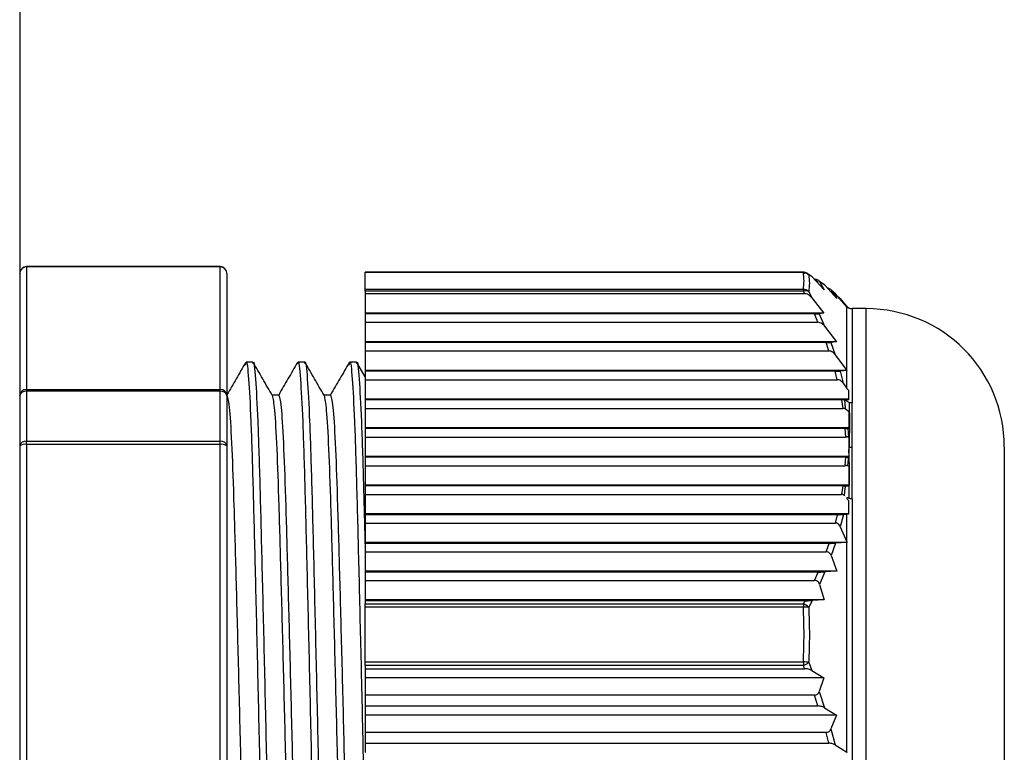
# Model space of a CAD drawing. Units: millimetres. Extents: x 8592 to 24920, y -7448 to 6660.
# Drawn here: x 9159 to 9188, y 6058 to 6079 of the extents above; entities that cross this region are included whole.
import ezdxf

# ---------------------------------------------------------------- set-up
doc = ezdxf.new("R2010")
doc.units = ezdxf.units.MM

msp = doc.modelspace()

# ---------------------------------------------------------------- linework, layer by layer
at = {"color": 7, "linetype": 'Continuous', "lineweight": 25}
for p, q in [((9159.032, 6321.185), (9159.032, 5547.185)), ((9164.832, 6071.701), (9159.232, 6071.701)), ((9159.232, 6071.692), (9159.232, 6068.149)), ((9164.832, 6071.692), (9159.232, 6071.692)), ((9164.832, 6068.149), (9164.832, 6071.692)), ((9165.032, 6071.501), (9165.032, 6067.958)), ((9181.715, 6071.54), (9169.032, 6071.54)), ((9169.032, 6071.531), (9169.032, 6071.54)), ((9181.715, 6071.531), (9169.032, 6071.531)), ((9169.032, 6071.048), (9169.032, 6071.531)), ((9181.715, 6071.535), (9181.763, 6071.507)), ((9181.967, 6071.406), (9181.869, 6071.465)), ((9182.32, 6071.029), (9181.967, 6071.406)), ((9182.038, 6071.331), (9182.042, 6071.331)), ((9182.042, 6071.331), (9182.148, 6071.258)), ((9182.185, 6071.269), (9182.32, 6071.029)), ((9182.34, 6071.162), (9182.185, 6071.269)), ((9182.686, 6070.78), (9182.34, 6071.162)), ((9169.032, 6071.048), (9181.715, 6071.048)), ((9169.032, 6070.993), (9169.032, 6071.048)), ((9181.715, 6070.993), (9169.032, 6070.993)), ((9169.032, 6070.993), (9169.032, 6070.919)), ((9169.032, 6070.919), (9181.753, 6070.919)), ((9169.032, 6070.919), (9169.032, 6070.354)), ((9181.715, 6071.048), (9181.715, 6070.993)), ((9181.753, 6070.919), (9181.715, 6070.993)), ((9181.869, 6070.977), (9181.957, 6070.8)), ((9181.957, 6070.8), (9182.31, 6070.354)), ((9182.522, 6071.023), (9182.686, 6070.78)), ((9182.644, 6070.917), (9182.522, 6071.023)), ((9182.972, 6070.54), (9182.644, 6070.917)), ((9182.972, 6070.556), (9182.785, 6070.779)), ((9182.785, 6070.776), (9182.972, 6070.541)), ((9182.83, 6070.723), (9182.785, 6070.776)), ((9182.972, 6070.541), (9182.98, 6070.531)), ((9182.972, 6068.696), (9182.972, 6070.54)), ((9182.98, 6070.531), (9182.972, 6070.54)), ((9182.31, 6070.354), (9169.032, 6070.354)), ((9169.032, 6070.354), (9169.032, 6070.332)), ((9182.033, 6070.332), (9169.032, 6070.332)), ((9169.032, 6070.332), (9169.032, 6070.089)), ((9182.139, 6070.089), (9182.033, 6070.332)), ((9182.31, 6070.354), (9182.176, 6070.336)), ((9182.176, 6070.336), (9182.332, 6069.976)), ((9183.532, 6070.485), (9183.125, 6070.485)), ((9169.032, 6070.089), (9182.139, 6070.089)), ((9169.032, 6070.089), (9169.032, 6069.524)), ((9182.332, 6069.976), (9182.678, 6069.524)), ((9182.678, 6069.524), (9169.032, 6069.524)), ((9169.032, 6069.524), (9169.032, 6069.501)), ((9182.371, 6069.501), (9169.032, 6069.501)), ((9169.032, 6069.501), (9169.032, 6069.259)), ((9182.456, 6069.259), (9182.371, 6069.501)), ((9182.678, 6069.524), (9182.515, 6069.506)), ((9182.515, 6069.506), (9182.637, 6069.15)), ((9169.032, 6069.259), (9182.456, 6069.259)), ((9169.032, 6069.259), (9169.032, 6068.694)), ((9182.637, 6069.15), (9182.972, 6068.696)), ((9165.783, 6068.937), (9165.583, 6068.937)), ((9167.283, 6068.937), (9167.083, 6068.937)), ((9168.783, 6068.937), (9168.583, 6068.937)), ((9169.032, 6068.514), (9168.792, 6068.929)), ((9182.974, 6068.694), (9169.032, 6068.694)), ((9169.032, 6068.694), (9169.032, 6068.671)), ((9182.635, 6068.671), (9169.032, 6068.671)), ((9169.032, 6068.671), (9169.032, 6068.429)), ((9182.698, 6068.429), (9182.635, 6068.671)), ((9182.972, 6068.694), (9182.78, 6068.676)), ((9182.78, 6068.676), (9182.868, 6068.324)), ((9182.972, 6068.696), (9182.974, 6068.694)), ((9182.972, 6068.177), (9182.972, 6068.694)), ((9182.974, 6068.694), (9182.972, 6068.694)), ((9169.032, 6068.429), (9182.698, 6068.429)), ((9169.032, 6068.429), (9169.032, 6067.864)), ((9182.868, 6068.324), (9182.972, 6068.177)), ((9159.232, 6068.094), (9159.232, 6068.149)), ((9159.232, 6068.149), (9164.832, 6068.149)), ((9159.232, 6068.094), (9159.232, 6066.646)), ((9164.832, 6068.094), (9159.232, 6068.094)), ((9164.832, 6068.094), (9164.832, 6068.149)), ((9164.832, 6066.646), (9164.832, 6068.094)), ((9165.032, 6067.958), (9165.032, 6066.51)), ((9166.533, 6067.985), (9166.338, 6067.985)), ((9168.033, 6067.985), (9167.838, 6067.985)), ((9183.032, 6067.849), (9183.032, 6068.118)), ((9183.032, 6067.864), (9169.032, 6067.864)), ((9169.032, 6067.864), (9169.032, 6067.841)), ((9182.819, 6067.841), (9169.032, 6067.841)), ((9169.032, 6067.841), (9169.032, 6067.599)), ((9182.819, 6067.846), (9182.858, 6067.599)), ((9182.972, 6067.846), (9182.966, 6067.845)), ((9182.966, 6067.845), (9182.972, 6067.811)), ((9183.032, 6067.849), (9182.972, 6067.846)), ((9182.972, 6067.811), (9182.972, 6067.846)), ((9183.125, 6066.465), (9183.125, 6067.755)), ((9169.032, 6067.599), (9182.858, 6067.599)), ((9169.032, 6067.599), (9169.032, 6067.033)), ((9183.032, 6067.033), (9169.032, 6067.033)), ((9169.032, 6067.033), (9169.032, 6067.011)), ((9182.919, 6067.011), (9169.032, 6067.011)), ((9169.032, 6067.011), (9169.032, 6066.768)), ((9182.919, 6067.011), (9182.932, 6066.768)), ((9183.001, 6067.011), (9183.032, 6067.012)), ((9159.232, 6066.646), (9164.832, 6066.646)), ((9159.232, 6066.554), (9159.232, 6066.646)), ((9159.232, 6066.554), (9159.232, 6054.92)), ((9164.832, 6066.554), (9159.232, 6066.554)), ((9164.832, 6066.554), (9164.832, 6066.646)), ((9164.832, 6054.92), (9164.832, 6066.554)), ((9169.032, 6066.768), (9182.932, 6066.768)), ((9169.032, 6066.768), (9169.032, 6066.203)), ((9183.032, 6066.764), (9183.023, 6066.765)), ((9165.032, 6066.51), (9165.032, 6054.876)), ((9183.032, 6066.465), (9183.032, 6066.311)), ((9183.032, 6066.311), (9183.032, 6066.181)), ((9183.125, 6064.98), (9183.125, 6066.465)), ((9187.532, 6066.485), (9187.532, 6049.484)), ((9183.032, 6066.203), (9169.032, 6066.203)), ((9169.032, 6066.203), (9169.032, 6066.181)), ((9182.933, 6066.181), (9169.032, 6066.181)), ((9169.032, 6066.181), (9169.032, 6065.938)), ((9182.933, 6066.181), (9182.92, 6065.938)), ((9183.024, 6066.181), (9183.032, 6066.181)), ((9169.032, 6065.938), (9182.92, 6065.938)), ((9169.032, 6065.938), (9169.032, 6065.373)), ((9183.032, 6065.922), (9183.003, 6065.93)), ((9183.032, 6065.373), (9169.032, 6065.373)), ((9169.032, 6065.373), (9169.032, 6065.351)), ((9182.86, 6065.351), (9169.032, 6065.351)), ((9169.032, 6065.351), (9169.032, 6065.108)), ((9169.032, 6065.108), (9182.823, 6065.108)), ((9169.032, 6065.108), (9169.032, 6064.543)), ((9182.86, 6065.351), (9182.823, 6065.108)), ((9183.032, 6064.533), (9183.032, 6064.918)), ((9183.125, 6064.98), (9183.125, 6056.118)), ((9183.032, 6064.543), (9169.032, 6064.543)), ((9169.032, 6064.543), (9169.032, 6064.52)), ((9182.702, 6064.52), (9169.032, 6064.52)), ((9169.032, 6064.52), (9169.032, 6064.278)), ((9182.641, 6064.278), (9182.702, 6064.52)), ((9182.873, 6064.525), (9182.785, 6064.172)), ((9182.972, 6064.53), (9182.873, 6064.525)), ((9182.972, 6063.731), (9182.972, 6064.53)), ((9169.032, 6064.278), (9182.641, 6064.278)), ((9169.032, 6064.278), (9169.032, 6063.713)), ((9182.785, 6064.172), (9182.972, 6063.731)), ((9182.98, 6063.713), (9169.032, 6063.713)), ((9169.032, 6063.713), (9169.032, 6063.69)), ((9182.463, 6063.69), (9169.032, 6063.69)), ((9169.032, 6063.69), (9169.032, 6063.448)), ((9182.379, 6063.448), (9182.463, 6063.69)), ((9182.644, 6063.695), (9182.522, 6063.337)), ((9182.972, 6063.712), (9182.644, 6063.695)), ((9182.972, 6063.731), (9182.98, 6063.713)), ((9182.98, 6063.713), (9182.972, 6063.712)), ((9182.972, 6057.641), (9182.972, 6063.712)), ((9169.032, 6063.448), (9182.379, 6063.448)), ((9169.032, 6063.448), (9169.032, 6062.883)), ((9182.522, 6063.337), (9182.686, 6062.883)), ((9182.686, 6062.883), (9169.032, 6062.883)), ((9169.032, 6062.883), (9169.032, 6062.86)), ((9182.148, 6062.86), (9169.032, 6062.86)), ((9169.032, 6062.86), (9169.032, 6062.618)), ((9182.042, 6062.618), (9182.148, 6062.86)), ((9182.34, 6062.865), (9182.185, 6062.502)), ((9182.686, 6062.883), (9182.34, 6062.865)), ((9169.032, 6062.618), (9182.042, 6062.618)), ((9169.032, 6062.618), (9169.032, 6062.052)), ((9182.185, 6062.502), (9182.32, 6062.052)), ((9182.32, 6062.052), (9169.032, 6062.052)), ((9169.032, 6062.052), (9169.032, 6062.03)), ((9181.763, 6062.03), (9169.032, 6062.03)), ((9169.032, 6062.03), (9169.032, 6061.937)), ((9181.715, 6061.937), (9181.763, 6062.03)), ((9181.967, 6062.035), (9181.869, 6061.837)), ((9182.32, 6062.052), (9181.967, 6062.035)), ((9169.032, 6061.937), (9181.715, 6061.937)), ((9169.032, 6061.845), (9169.032, 6061.937)), ((9181.715, 6061.845), (9169.032, 6061.845)), ((9169.032, 6060.26), (9169.032, 6061.845)), ((9181.715, 6061.937), (9181.715, 6061.845)), ((9169.032, 6060.26), (9181.715, 6060.26)), ((9169.032, 6060.157), (9169.032, 6060.26)), ((9181.715, 6060.26), (9181.715, 6060.157)), ((9181.715, 6060.157), (9169.032, 6060.157)), ((9169.032, 6060.157), (9169.032, 6060.061)), ((9169.032, 6060.061), (9181.753, 6060.061)), ((9169.032, 6060.061), (9169.032, 6059.798)), ((9181.753, 6060.061), (9181.715, 6060.157)), ((9181.869, 6060.237), (9181.957, 6060.006)), ((9181.957, 6060.006), (9182.31, 6059.798)), ((9182.31, 6059.798), (9169.032, 6059.798)), ((9169.032, 6059.798), (9169.032, 6059.297)), ((9182.31, 6059.798), (9182.176, 6059.4)), ((9182.176, 6059.4), (9182.332, 6058.93)), ((9182.033, 6059.297), (9169.032, 6059.297)), ((9169.032, 6059.297), (9169.032, 6058.982)), ((9182.139, 6058.982), (9182.033, 6059.297)), ((9169.032, 6058.982), (9182.139, 6058.982)), ((9169.032, 6058.982), (9169.032, 6058.719)), ((9182.332, 6058.93), (9182.678, 6058.719)), ((9182.678, 6058.719), (9169.032, 6058.719)), ((9169.032, 6058.719), (9169.032, 6058.218)), ((9182.678, 6058.719), (9182.515, 6058.316)), ((9182.515, 6058.316), (9182.637, 6057.853)), ((9182.371, 6058.218), (9169.032, 6058.218)), ((9169.032, 6058.218), (9169.032, 6057.903)), ((9182.456, 6057.903), (9182.371, 6058.218)), ((9169.032, 6057.903), (9182.456, 6057.903)), ((9169.032, 6057.903), (9169.032, 6057.64)), ((9182.637, 6057.853), (9182.972, 6057.641)), ((9182.972, 6057.641), (9182.974, 6057.64))]:
    msp.add_line(p, q, dxfattribs=at)
at = {"color": 8, "linetype": 'Continuous', "lineweight": 25}
for p, q in [((9159.232, 6071.692), (9159.232, 6071.701)), ((9164.832, 6071.692), (9164.832, 6071.701)), ((9181.715, 6071.54), (9181.715, 6071.531)), ((9182.972, 6070.541), (9182.972, 6070.556)), ((9183.125, 6070.485), (9183.125, 6067.755)), ((9183.532, 6045.484), (9183.532, 6070.485))]:
    msp.add_line(p, q, dxfattribs=at)
at = {"color": 7, "linetype": 'Continuous', "lineweight": 25}
for centre, radius, start, end in [((9159.232, 6071.501), 0.2, 90, 180), ((9159.227, 6071.496), 0.196, 88.7157, 178.6381), ((9164.832, 6071.501), 0.2, 0, 90), ((9164.836, 6071.496), 0.196, 1.3619, 91.2843), ((9181.715, 6071.34), 0.2, 59.6386, 90), ((9181.72, 6071.33), 0.201, 42.0463, 91.2005), ((9181.731, 6071.366), 0.169, 35.4123, 59.5238), ((9181.713, 6070.842), 0.207, 41.1263, 89.3334), ((9181.776, 6070.824), 0.18, 58.8523, 109.6393), ((9183.125, 6070.685), 0.2, 220, 270), ((9183.532, 6066.485), 4, 0, 90), ((9159.227, 6067.953), 0.196, 88.7057, 178.6482), ((9159.205, 6067.918), 0.177, 81.2474, 167.0733), ((9164.836, 6067.953), 0.196, 1.3518, 91.2943), ((9164.859, 6067.918), 0.177, 12.9267, 98.7526), ((9159.205, 6066.47), 0.177, 81.2386, 167.0587), ((9159.184, 6066.294), 0.264, 79.6308, 125.2098), ((9164.859, 6066.47), 0.177, 12.9413, 98.7614), ((9164.879, 6066.294), 0.264, 54.7902, 100.3692), ((9181.639, 6061.652), 0.295, 38.7722, 74.9504), ((9181.757, 6061.208), 0.639, 79.9621, 93.7579), ((9181.695, 6059.607), 0.654, 74.5877, 88.1998), ((9181.538, 6060.683), 0.555, 288.6765, 306.6042)]:
    msp.add_arc(centre, radius, start, end, dxfattribs=at)
msp.add_open_spline([(9181.715, 6071.048), (9181.725, 6071.129), (9181.746, 6071.289), (9181.725, 6071.45), (9181.715, 6071.531)], degree=3, dxfattribs=at)
for points, knots in [([(9181.851, 6071.486), (9181.871, 6071.477), (9181.916, 6071.457), (9181.949, 6071.424), (9181.967, 6071.406)], [0, 0, 0, 0, 0.460637, 1, 1, 1, 1]), ([(9181.869, 6071.465), (9181.879, 6071.383), (9181.899, 6071.221), (9181.879, 6071.059), (9181.869, 6070.977)], [0, 0, 0, 0, 0.499997, 1, 1, 1, 1]), ([(9182.185, 6071.269), (9182.178, 6071.279), (9182.163, 6071.298), (9182.122, 6071.32), (9182.078, 6071.33), (9182.052, 6071.331), (9182.042, 6071.331)], [0, 0, 0, 0, 0.296995, 0.596435, 0.851565, 1, 1, 1, 1]), ([(9182.522, 6071.023), (9182.513, 6071.033), (9182.498, 6071.051), (9182.459, 6071.071), (9182.429, 6071.076), (9182.416, 6071.079)], [0, 0, 0, 0, 0.390298, 0.720893, 1, 1, 1, 1]), ([(9181.957, 6070.8), (9181.929, 6070.831), (9181.883, 6070.88), (9181.807, 6070.915), (9181.768, 6070.918), (9181.753, 6070.919)], [0, 0, 0, 0, 0.5152666, 0.8135856, 1, 1, 1, 1]), ([(9182.785, 6070.776), (9182.776, 6070.787), (9182.763, 6070.801), (9182.741, 6070.81), (9182.735, 6070.812)], [0, 0, 0, 0, 0.743149, 1, 1, 1, 1]), ([(9182.033, 6070.332), (9182.049, 6070.332), (9182.081, 6070.332), (9182.122, 6070.333), (9182.157, 6070.334), (9182.169, 6070.335), (9182.176, 6070.336)], [0, 0, 0, 0, 0.2391039, 0.4788218, 0.7096461, 1, 1, 1, 1]), ([(9182.332, 6069.976), (9182.309, 6070.001), (9182.271, 6070.044), (9182.202, 6070.082), (9182.159, 6070.087), (9182.139, 6070.089)], [0, 0, 0, 0, 0.438877, 0.74627, 1, 1, 1, 1]), ([(9182.371, 6069.501), (9182.387, 6069.502), (9182.419, 6069.502), (9182.461, 6069.503), (9182.495, 6069.504), (9182.508, 6069.505), (9182.515, 6069.506)], [0, 0, 0, 0, 0.247596, 0.495532, 0.738867, 1, 1, 1, 1]), ([(9182.637, 6069.15), (9182.615, 6069.176), (9182.579, 6069.218), (9182.513, 6069.253), (9182.474, 6069.257), (9182.456, 6069.259)], [0, 0, 0, 0, 0.464449, 0.763294, 1, 1, 1, 1]), ([(9165.573, 6068.928), (9165.481, 6068.769), (9165.301, 6068.457), (9165.12, 6068.145), (9165.032, 6067.992)], [0, 0, 0, 0, 0.509, 1, 1, 1, 1]), ([(9165.573, 6068.852), (9165.579, 6068.886), (9165.605, 6069.034), (9165.657, 6068.532), (9165.723, 6067.35), (9165.782, 6065.495), (9165.841, 6063.154), (9165.907, 6060.425), (9165.973, 6057.527), (9166.032, 6054.695), (9166.091, 6052.084), (9166.157, 6049.839), (9166.223, 6048.182), (9166.279, 6047.185), (9166.316, 6047.109), (9166.333, 6047.074)], [0, 0, 0, 0, 0.02401, 0.107687, 0.191365, 0.272191, 0.353015, 0.436692, 0.520372, 0.601195, 0.682019, 0.765699, 0.849377, 0.930202, 1, 1, 1, 1]), ([(9165.783, 6068.895), (9165.786, 6068.908), (9165.809, 6069.026), (9165.857, 6068.522), (9165.923, 6067.353), (9165.982, 6065.494), (9166.041, 6063.154), (9166.107, 6060.425), (9166.173, 6057.526), (9166.232, 6054.696), (9166.291, 6052.082), (9166.357, 6049.847), (9166.421, 6048.19), (9166.479, 6047.307), (9166.512, 6046.904), (9166.532, 6047.035), (9166.533, 6047.037)], [0, 0, 0, 0, 0.011172, 0.095949, 0.180727, 0.262614, 0.344501, 0.429278, 0.514057, 0.595942, 0.677829, 0.762608, 0.847386, 0.923476, 0.999016, 1, 1, 1, 1]), ([(9166.342, 6067.976), (9166.251, 6068.135), (9166.067, 6068.453), (9165.883, 6068.771), (9165.792, 6068.929)], [0, 0, 0, 0, 0.5, 1, 1, 1, 1]), ([(9167.073, 6068.928), (9166.981, 6068.769), (9166.799, 6068.455), (9166.618, 6068.14), (9166.528, 6067.985)], [0, 0, 0, 0, 0.505201, 1, 1, 1, 1]), ([(9167.083, 6068.895), (9167.086, 6068.908), (9167.109, 6069.026), (9167.157, 6068.522), (9167.223, 6067.353), (9167.282, 6065.494), (9167.341, 6063.154), (9167.407, 6060.425), (9167.473, 6057.527), (9167.532, 6054.695), (9167.591, 6052.084), (9167.657, 6049.839), (9167.723, 6048.182), (9167.779, 6047.185), (9167.816, 6047.109), (9167.833, 6047.074)], [0, 0, 0, 0, 0.011172, 0.09595, 0.180729, 0.262617, 0.344505, 0.429283, 0.514063, 0.595949, 0.677837, 0.762617, 0.847396, 0.929284, 1, 1, 1, 1]), ([(9167.283, 6068.895), (9167.286, 6068.908), (9167.309, 6069.026), (9167.357, 6068.522), (9167.423, 6067.353), (9167.482, 6065.494), (9167.541, 6063.154), (9167.607, 6060.425), (9167.673, 6057.526), (9167.732, 6054.696), (9167.791, 6052.082), (9167.857, 6049.847), (9167.921, 6048.19), (9167.978, 6047.307), (9168.013, 6046.904), (9168.032, 6047.035), (9168.033, 6047.037)], [0, 0, 0, 0, 0.011172, 0.095949, 0.180727, 0.262614, 0.344501, 0.429278, 0.514057, 0.595942, 0.677829, 0.762608, 0.847386, 0.923476, 0.999016, 1, 1, 1, 1]), ([(9167.842, 6067.976), (9167.751, 6068.135), (9167.567, 6068.453), (9167.383, 6068.771), (9167.292, 6068.929)], [0, 0, 0, 0, 0.500004, 1, 1, 1, 1]), ([(9168.573, 6068.928), (9168.481, 6068.769), (9168.299, 6068.455), (9168.118, 6068.14), (9168.028, 6067.985)], [0, 0, 0, 0, 0.505201, 1, 1, 1, 1]), ([(9168.573, 6068.852), (9168.579, 6068.886), (9168.605, 6069.034), (9168.657, 6068.532), (9168.723, 6067.35), (9168.782, 6065.495), (9168.841, 6063.153), (9168.907, 6060.428), (9168.973, 6057.516), (9169.012, 6055.649), (9169.032, 6054.731)], [0, 0, 0, 0, 0.039937, 0.179122, 0.318308, 0.452749, 0.587189, 0.726374, 0.865563, 1, 1, 1, 1]), ([(9168.783, 6068.895), (9168.786, 6068.908), (9168.809, 6069.025), (9168.857, 6068.523), (9168.923, 6067.347), (9168.979, 6065.612), (9169.015, 6064.149), (9169.032, 6063.479)], [0, 0, 0, 0, 0.033672, 0.289193, 0.544716, 0.791527, 1, 1, 1, 1]), ([(9182.635, 6068.671), (9182.652, 6068.671), (9182.684, 6068.671), (9182.727, 6068.672), (9182.76, 6068.674), (9182.773, 6068.675), (9182.78, 6068.676)], [0, 0, 0, 0, 0.256562, 0.513123, 0.770615, 1, 1, 1, 1]), ([(9182.868, 6068.324), (9182.846, 6068.35), (9182.812, 6068.392), (9182.748, 6068.424), (9182.713, 6068.427), (9182.698, 6068.429)], [0, 0, 0, 0, 0.489717, 0.779773, 1, 1, 1, 1]), ([(9165.032, 6067.984), (9165.057, 6067.898), (9165.103, 6067.737), (9165.173, 6066.519), (9165.232, 6064.846), (9165.291, 6062.703), (9165.357, 6060.213), (9165.423, 6057.566), (9165.482, 6054.981), (9165.541, 6052.597), (9165.607, 6050.546), (9165.673, 6049.038), (9165.726, 6048.155), (9165.761, 6048.085), (9165.775, 6048.055)], [0, 0, 0, 0, 0.097876, 0.183517, 0.266237, 0.348957, 0.434598, 0.520238, 0.602958, 0.685678, 0.77132, 0.856961, 0.93968, 1, 1, 1, 1]), ([(9166.342, 6067.971), (9166.364, 6067.872), (9166.407, 6067.674), (9166.473, 6066.519), (9166.532, 6064.846), (9166.591, 6062.703), (9166.657, 6060.213), (9166.723, 6057.566), (9166.782, 6054.981), (9166.841, 6052.597), (9166.907, 6050.547), (9166.973, 6049.034), (9167.029, 6048.124), (9167.066, 6048.055), (9167.083, 6048.023)], [0, 0, 0, 0, 0.084452, 0.170309, 0.253238, 0.336167, 0.422025, 0.507882, 0.59081, 0.67374, 0.759598, 0.845456, 0.928384, 1, 1, 1, 1]), ([(9166.533, 6067.98), (9166.557, 6067.894), (9166.604, 6067.733), (9166.673, 6066.519), (9166.732, 6064.846), (9166.791, 6062.703), (9166.857, 6060.213), (9166.923, 6057.566), (9166.982, 6054.981), (9167.041, 6052.597), (9167.107, 6050.546), (9167.173, 6049.038), (9167.226, 6048.155), (9167.261, 6048.085), (9167.275, 6048.055)], [0, 0, 0, 0, 0.0969794, 0.1827054, 0.2655074, 0.3483093, 0.4340359, 0.5197611, 0.6025628, 0.6853653, 0.7710922, 0.8568185, 0.9396201, 1, 1, 1, 1]), ([(9167.842, 6067.971), (9167.864, 6067.872), (9167.907, 6067.674), (9167.973, 6066.519), (9168.032, 6064.846), (9168.091, 6062.703), (9168.157, 6060.213), (9168.223, 6057.566), (9168.282, 6054.981), (9168.341, 6052.597), (9168.407, 6050.547), (9168.473, 6049.034), (9168.529, 6048.124), (9168.566, 6048.055), (9168.583, 6048.023)], [0, 0, 0, 0, 0.084452, 0.170309, 0.253238, 0.336167, 0.422025, 0.507882, 0.59081, 0.67374, 0.759598, 0.845456, 0.928384, 1, 1, 1, 1]), ([(9168.033, 6067.98), (9168.057, 6067.894), (9168.104, 6067.733), (9168.173, 6066.519), (9168.232, 6064.846), (9168.291, 6062.703), (9168.357, 6060.213), (9168.423, 6057.566), (9168.482, 6054.981), (9168.541, 6052.597), (9168.607, 6050.546), (9168.673, 6049.038), (9168.726, 6048.155), (9168.761, 6048.085), (9168.775, 6048.055)], [0, 0, 0, 0, 0.096979, 0.182705, 0.265507, 0.348309, 0.434036, 0.519761, 0.602563, 0.685365, 0.771092, 0.856819, 0.93962, 1, 1, 1, 1]), ([(9182.972, 6068.177), (9182.973, 6068.175), (9182.989, 6068.152), (9183.011, 6068.135), (9183.032, 6068.118)], [0, 0, 0, 0, 0.0638494, 1, 1, 1, 1]), ([(9182.912, 6067.842), (9182.898, 6067.842), (9182.87, 6067.841), (9182.836, 6067.841), (9182.82, 6067.841)], [0, 0, 0, 0, 0.507384, 1, 1, 1, 1]), ([(9182.902, 6067.842), (9182.905, 6067.842), (9182.926, 6067.843), (9182.948, 6067.844), (9182.962, 6067.845), (9182.966, 6067.845)], [0, 0, 0, 0, 0.124506, 0.755507, 1, 1, 1, 1]), ([(9182.904, 6067.839), (9182.909, 6067.791), (9182.918, 6067.705), (9182.928, 6067.619), (9182.932, 6067.581)], [0, 0, 0, 0, 0.5598713, 1, 1, 1, 1]), ([(9182.972, 6067.811), (9182.962, 6067.817), (9182.942, 6067.829), (9182.917, 6067.836), (9182.904, 6067.839)], [0, 0, 0, 0, 0.500066, 1, 1, 1, 1]), ([(9183.041, 6067.768), (9183.028, 6067.773), (9183.002, 6067.785), (9182.982, 6067.802), (9182.972, 6067.811)], [0, 0, 0, 0, 0.500082, 1, 1, 1, 1]), ([(9183.041, 6067.768), (9183.045, 6067.539), (9183.052, 6067.13), (9183.043, 6066.668), (9183.038, 6066.465)], [0, 0, 0, 0, 0.5603891, 1, 1, 1, 1]), ([(9183.125, 6067.755), (9183.111, 6067.755), (9183.081, 6067.756), (9183.054, 6067.764), (9183.041, 6067.768)], [0, 0, 0, 0, 0.499941, 1, 1, 1, 1]), ([(9182.932, 6067.581), (9182.929, 6067.583), (9182.923, 6067.586), (9182.913, 6067.59), (9182.905, 6067.593), (9182.898, 6067.595), (9182.891, 6067.596), (9182.882, 6067.598), (9182.873, 6067.598), (9182.865, 6067.599), (9182.86, 6067.599), (9182.858, 6067.599)], [0, 0, 0, 0, 0.137285, 0.274306, 0.411717, 0.480512, 0.549111, 0.686371, 0.8239, 0.892524, 1, 1, 1, 1]), ([(9183.032, 6067.506), (9183.027, 6067.509), (9183.016, 6067.517), (9183.004, 6067.527), (9182.992, 6067.536), (9182.979, 6067.546), (9182.959, 6067.563), (9182.943, 6067.574), (9182.932, 6067.581)], [0, 0, 0, 0, 0.152038, 0.304097, 0.38014, 0.53243, 0.684299, 1, 1, 1, 1]), ([(9183.032, 6067.506), (9183.032, 6067.505), (9183.032, 6067.438), (9183.032, 6067.302), (9183.032, 6067.137), (9183.032, 6067.039), (9183.032, 6067.012)], [0, 0, 0, 0, 0.005661, 0.425296, 0.836609, 1, 1, 1, 1]), ([(9182.919, 6067.011), (9182.921, 6067.011), (9182.924, 6067.011), (9182.93, 6067.011), (9182.937, 6067.011), (9182.946, 6067.011), (9182.956, 6067.011), (9182.965, 6067.011), (9182.972, 6067.011), (9182.979, 6067.011), (9182.989, 6067.011), (9182.997, 6067.011), (9183.001, 6067.011)], [0, 0, 0, 0, 0.064082, 0.128201, 0.192379, 0.320518, 0.448707, 0.577242, 0.641512, 0.705604, 0.833973, 1, 1, 1, 1]), ([(9183.001, 6067.011), (9183.006, 6066.965), (9183.014, 6066.883), (9183.02, 6066.801), (9183.023, 6066.765)], [0, 0, 0, 0, 0.560086, 1, 1, 1, 1]), ([(9183.023, 6066.765), (9183.019, 6066.765), (9183.012, 6066.767), (9183.004, 6066.769), (9182.995, 6066.77), (9182.986, 6066.772), (9182.975, 6066.771), (9182.965, 6066.77), (9182.954, 6066.769), (9182.943, 6066.769), (9182.936, 6066.769), (9182.932, 6066.768)], [0, 0, 0, 0, 0.116784, 0.233179, 0.291531, 0.408054, 0.524833, 0.641318, 0.757853, 0.878788, 1, 1, 1, 1]), ([(9183.032, 6066.764), (9183.032, 6066.758), (9183.032, 6066.709), (9183.032, 6066.66), (9183.032, 6066.618)], [0, 0, 0, 0, 0.133739, 1, 1, 1, 1]), ([(9183.032, 6066.618), (9183.033, 6066.59), (9183.036, 6066.539), (9183.038, 6066.487), (9183.038, 6066.465)], [0, 0, 0, 0, 0.559988, 1, 1, 1, 1]), ([(9183.032, 6066.618), (9183.032, 6066.594), (9183.032, 6066.543), (9183.032, 6066.492), (9183.032, 6066.465)], [0, 0, 0, 0, 0.47668, 1, 1, 1, 1]), ([(9183.032, 6066.311), (9183.033, 6066.339), (9183.036, 6066.391), (9183.038, 6066.442), (9183.038, 6066.465)], [0, 0, 0, 0, 0.559965, 1, 1, 1, 1]), ([(9183.032, 6066.465), (9183.033, 6066.465), (9183.035, 6066.465), (9183.037, 6066.465), (9183.038, 6066.465)], [0, 0, 0, 0, 0.565366, 1, 1, 1, 1]), ([(9183.041, 6064.993), (9183.045, 6065.28), (9183.052, 6065.793), (9183.043, 6066.26), (9183.038, 6066.465)], [0, 0, 0, 0, 0.560399, 1, 1, 1, 1]), ([(9183.125, 6066.465), (9183.109, 6066.463), (9183.081, 6066.461), (9183.052, 6066.464), (9183.038, 6066.465)], [0, 0, 0, 0, 0.53941, 1, 1, 1, 1]), ([(9182.933, 6066.181), (9182.934, 6066.181), (9182.938, 6066.181), (9182.944, 6066.181), (9182.952, 6066.181), (9182.961, 6066.181), (9182.973, 6066.181), (9182.982, 6066.181), (9182.992, 6066.181), (9183.001, 6066.181), (9183.013, 6066.181), (9183.02, 6066.181), (9183.024, 6066.181)], [0, 0, 0, 0, 0.0620504, 0.1241311, 0.1861379, 0.3102879, 0.4343863, 0.5586486, 0.6206554, 0.7450122, 0.8724662, 1, 1, 1, 1]), ([(9183.003, 6065.93), (9183.008, 6065.977), (9183.016, 6066.06), (9183.022, 6066.144), (9183.024, 6066.181)], [0, 0, 0, 0, 0.560079, 1, 1, 1, 1]), ([(9183.003, 6065.93), (9182.999, 6065.932), (9182.992, 6065.934), (9182.984, 6065.936), (9182.978, 6065.937), (9182.972, 6065.939), (9182.963, 6065.94), (9182.953, 6065.94), (9182.944, 6065.939), (9182.937, 6065.939), (9182.931, 6065.939), (9182.925, 6065.938), (9182.922, 6065.938), (9182.92, 6065.938)], [0, 0, 0, 0, 0.169193, 0.253777, 0.295973, 0.380573, 0.465206, 0.634718, 0.719285, 0.803921, 0.888308, 0.944261, 1, 1, 1, 1]), ([(9183.032, 6065.922), (9183.032, 6065.917), (9183.032, 6065.834), (9183.032, 6065.672), (9183.032, 6065.487), (9183.032, 6065.379), (9183.032, 6065.354)], [0, 0, 0, 0, 0.029979, 0.447523, 0.86988, 1, 1, 1, 1]), ([(9182.905, 6065.082), (9182.903, 6065.084), (9182.897, 6065.088), (9182.885, 6065.094), (9182.868, 6065.101), (9182.85, 6065.106), (9182.835, 6065.108), (9182.827, 6065.108), (9182.823, 6065.108)], [0, 0, 0, 0, 0.117989, 0.23566, 0.471956, 0.732466, 0.865688, 1, 1, 1, 1]), ([(9182.86, 6065.351), (9182.862, 6065.351), (9182.865, 6065.351), (9182.87, 6065.351), (9182.876, 6065.351), (9182.884, 6065.351), (9182.891, 6065.351), (9182.899, 6065.351), (9182.906, 6065.351), (9182.915, 6065.351), (9182.925, 6065.351), (9182.931, 6065.351), (9182.935, 6065.351)], [0, 0, 0, 0, 0.060281, 0.120369, 0.18069, 0.301214, 0.421623, 0.482024, 0.602357, 0.723026, 0.843553, 1, 1, 1, 1]), ([(9182.904, 6065.065), (9182.909, 6065.119), (9182.919, 6065.214), (9182.93, 6065.309), (9182.935, 6065.351)], [0, 0, 0, 0, 0.559945, 1, 1, 1, 1]), ([(9182.935, 6065.351), (9182.943, 6065.351), (9182.961, 6065.352), (9182.984, 6065.353), (9183.008, 6065.353), (9183.024, 6065.354), (9183.032, 6065.354)], [0, 0, 0, 0, 0.25499, 0.508202, 0.754069, 1, 1, 1, 1]), ([(9182.964, 6065.016), (9182.971, 6065.002), (9182.988, 6064.965), (9183.016, 6064.936), (9183.032, 6064.918)], [0, 0, 0, 0, 0.4028669, 1, 1, 1, 1]), ([(9183.041, 6064.993), (9183.028, 6064.996), (9183.002, 6065.003), (9182.982, 6065.014), (9182.972, 6065.02)], [0, 0, 0, 0, 0.4997472, 1, 1, 1, 1]), ([(9183.125, 6064.98), (9183.111, 6064.981), (9183.081, 6064.982), (9183.054, 6064.989), (9183.041, 6064.993)], [0, 0, 0, 0, 0.499873, 1, 1, 1, 1]), ([(9182.702, 6064.52), (9182.722, 6064.52), (9182.762, 6064.521), (9182.823, 6064.522), (9182.854, 6064.524), (9182.873, 6064.525)], [0, 0, 0, 0, 0.288755, 0.575237, 1, 1, 1, 1]), ([(9183.032, 6064.533), (9183.013, 6064.532), (9182.99, 6064.531), (9182.974, 6064.53), (9182.972, 6064.53)], [0, 0, 0, 0, 0.869035, 1, 1, 1, 1]), ([(9182.785, 6064.172), (9182.775, 6064.191), (9182.757, 6064.225), (9182.713, 6064.262), (9182.672, 6064.277), (9182.648, 6064.278), (9182.641, 6064.278)], [0, 0, 0, 0, 0.3329923, 0.6106839, 0.8899209, 1, 1, 1, 1]), ([(9182.463, 6063.69), (9182.484, 6063.69), (9182.531, 6063.691), (9182.594, 6063.692), (9182.627, 6063.694), (9182.644, 6063.695)], [0, 0, 0, 0, 0.289894, 0.646928, 1, 1, 1, 1]), ([(9182.522, 6063.337), (9182.513, 6063.356), (9182.498, 6063.39), (9182.457, 6063.428), (9182.415, 6063.446), (9182.388, 6063.447), (9182.379, 6063.448)], [0, 0, 0, 0, 0.313622, 0.579392, 0.846575, 1, 1, 1, 1]), ([(9182.148, 6062.86), (9182.17, 6062.86), (9182.22, 6062.86), (9182.287, 6062.862), (9182.323, 6062.864), (9182.34, 6062.865)], [0, 0, 0, 0, 0.289536, 0.65814, 1, 1, 1, 1]), ([(9182.185, 6062.502), (9182.178, 6062.52), (9182.163, 6062.557), (9182.122, 6062.597), (9182.078, 6062.616), (9182.052, 6062.617), (9182.042, 6062.618)], [0, 0, 0, 0, 0.296925, 0.596442, 0.851623, 1, 1, 1, 1]), ([(9181.763, 6062.03), (9181.786, 6062.03), (9181.84, 6062.03), (9181.91, 6062.032), (9181.949, 6062.034), (9181.967, 6062.035)], [0, 0, 0, 0, 0.287992, 0.665663, 1, 1, 1, 1]), ([(9181.715, 6060.26), (9181.725, 6060.524), (9181.746, 6061.053), (9181.725, 6061.581), (9181.715, 6061.845)], [0, 0, 0, 0, 0.499996, 1, 1, 1, 1]), ([(9181.869, 6061.837), (9181.879, 6061.57), (9181.899, 6061.037), (9181.879, 6060.504), (9181.869, 6060.237)], [0, 0, 0, 0, 0.500001, 1, 1, 1, 1]), ([(9181.957, 6060.006), (9181.929, 6060.02), (9181.883, 6060.043), (9181.807, 6060.059), (9181.768, 6060.061), (9181.753, 6060.061)], [0, 0, 0, 0, 0.515258, 0.813566, 1, 1, 1, 1]), ([(9182.033, 6059.297), (9182.049, 6059.299), (9182.081, 6059.301), (9182.122, 6059.322), (9182.157, 6059.356), (9182.169, 6059.384), (9182.176, 6059.4)], [0, 0, 0, 0, 0.239074, 0.478728, 0.709664, 1, 1, 1, 1]), ([(9182.332, 6058.93), (9182.309, 6058.941), (9182.271, 6058.961), (9182.202, 6058.979), (9182.159, 6058.981), (9182.139, 6058.982)], [0, 0, 0, 0, 0.438815, 0.746205, 1, 1, 1, 1]), ([(9182.371, 6058.218), (9182.387, 6058.22), (9182.419, 6058.222), (9182.461, 6058.244), (9182.495, 6058.276), (9182.508, 6058.303), (9182.515, 6058.316)], [0, 0, 0, 0, 0.247593, 0.49557, 0.738919, 1, 1, 1, 1]), ([(9182.637, 6057.853), (9182.615, 6057.865), (9182.579, 6057.884), (9182.513, 6057.901), (9182.474, 6057.902), (9182.456, 6057.903)], [0, 0, 0, 0, 0.464419, 0.763277, 1, 1, 1, 1])]:
    msp.add_open_spline(points, degree=3, knots=knots, dxfattribs=at)

doc.saveas('drawing.dxf')
